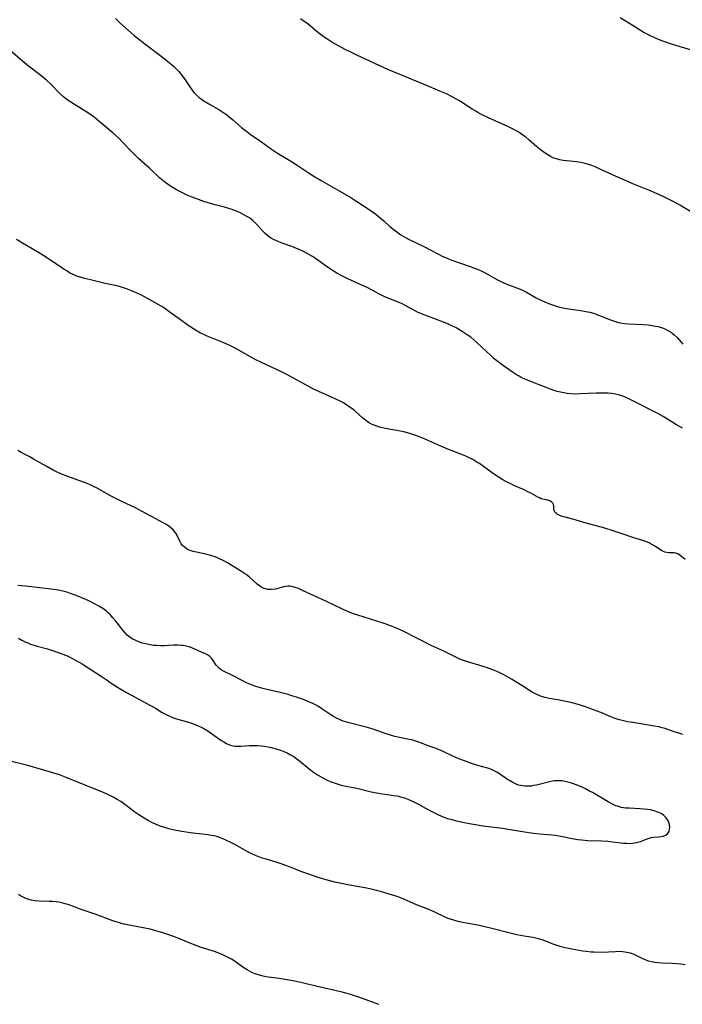
# Model space of a CAD drawing. Units: inches. Extents: x 2133969 to 2139432, y 219007 to 224472.
# Drawn here: x 2136368 to 2136496, y 219267 to 219458 of the extents above; entities that cross this region are included whole.
import ezdxf

# ---------------------------------------------------------------- set-up
doc = ezdxf.new("R2010")
doc.units = ezdxf.units.IN
doc.header["$MEASUREMENT"] = 0
doc.layers.add('c_20_T13S_R21E', color=236, linetype='Continuous')

msp = doc.modelspace()

# ---------------------------------------------------------------- linework, layer by layer
at = {"layer": 'c_20_T13S_R21E'}
for points in [[(2136386.16, 219458.5, 856), (2136386.92, 219457.71, 856), (2136387.54, 219457.14, 856), (2136389.79, 219455.19, 856), (2136390.58, 219454.53, 856), (2136391.82, 219453.56, 856), (2136395.23, 219451, 856), (2136396.29, 219450.17, 856), (2136396.91, 219449.65, 856), (2136397.37, 219449.24, 856), (2136397.81, 219448.82, 856), (2136398.39, 219448.2, 856), (2136399.12, 219447.31, 856), (2136399.66, 219446.57, 856), (2136400.55, 219445.24, 856), (2136400.99, 219444.62, 856), (2136401.34, 219444.17, 856), (2136401.73, 219443.75, 856), (2136402.37, 219443.18, 856), (2136402.77, 219442.88, 856), (2136403.16, 219442.61, 856), (2136404.23, 219441.95, 856), (2136406.15, 219440.83, 856), (2136406.94, 219440.34, 856), (2136407.71, 219439.81, 856), (2136408.12, 219439.5, 856), (2136408.84, 219438.92, 856), (2136410.6, 219437.38, 856), (2136411.62, 219436.55, 856), (2136412.24, 219436.09, 856), (2136414.27, 219434.68, 856), (2136416.36, 219433.17, 856), (2136416.96, 219432.76, 856), (2136417.58, 219432.36, 856), (2136418.17, 219431.99, 856), (2136420.24, 219430.78, 856), (2136421.17, 219430.18, 856), (2136423.49, 219428.64, 856), (2136424.78, 219427.82, 856), (2136426, 219427.11, 856), (2136429.21, 219425.28, 856), (2136431.75, 219423.77, 856), (2136432.71, 219423.17, 856), (2136435.33, 219421.45, 856), (2136435.97, 219421, 856), (2136436.6, 219420.54, 856), (2136437.46, 219419.85, 856), (2136438.17, 219419.24, 856), (2136439.34, 219418.17, 856), (2136439.91, 219417.68, 856), (2136440.66, 219417.11, 856), (2136441.45, 219416.58, 856), (2136442.36, 219416.05, 856), (2136442.98, 219415.73, 856), (2136445.91, 219414.31, 856), (2136447.27, 219413.59, 856), (2136448.76, 219412.79, 856), (2136449.51, 219412.41, 856), (2136450.58, 219411.93, 856), (2136451.15, 219411.71, 856), (2136454.73, 219410.48, 856), (2136455.44, 219410.22, 856), (2136456.43, 219409.84, 856), (2136457.06, 219409.56, 856), (2136457.67, 219409.26, 856), (2136458.28, 219408.94, 856), (2136460.07, 219407.92, 856), (2136460.83, 219407.52, 856), (2136461.42, 219407.24, 856), (2136462.01, 219406.99, 856), (2136464.58, 219406, 856), (2136465.17, 219405.74, 856), (2136465.81, 219405.42, 856), (2136467.69, 219404.36, 856), (2136468.6, 219403.89, 856), (2136469.4, 219403.53, 856), (2136470.29, 219403.17, 856), (2136470.89, 219402.96, 856), (2136472.03, 219402.62, 856), (2136472.56, 219402.49, 856), (2136473.57, 219402.27, 856), (2136474.42, 219402.13, 856), (2136476.36, 219401.87, 856), (2136477.31, 219401.71, 856), (2136478.1, 219401.53, 856), (2136478.8, 219401.34, 856), (2136479.49, 219401.12, 856), (2136480.33, 219400.81, 856), (2136482.1, 219400.07, 856), (2136482.89, 219399.78, 856), (2136483.68, 219399.54, 856), (2136484.09, 219399.46, 856), (2136484.84, 219399.36, 856), (2136485.61, 219399.3, 856), (2136488.36, 219399.16, 856), (2136489.43, 219399.07, 856), (2136489.91, 219399.02, 856), (2136490.88, 219398.86, 856), (2136491.37, 219398.75, 856), (2136492.21, 219398.5, 856), (2136492.77, 219398.27, 856), (2136493.38, 219397.96, 856), (2136493.96, 219397.6, 856), (2136494.48, 219397.19, 856), (2136495.06, 219396.64, 856), (2136495.45, 219396.21, 856), (2136495.82, 219395.76, 856), (2136496.13, 219395.34, 856)], [(2136497.95, 219420.88, 856), (2136495.58, 219422.28, 856), (2136494.43, 219422.92, 856), (2136493.63, 219423.34, 856), (2136492.36, 219423.96, 856), (2136490.73, 219424.7, 856), (2136489.88, 219425.06, 856), (2136489.03, 219425.41, 856), (2136486.48, 219426.42, 856), (2136485.13, 219426.99, 856), (2136483.1, 219427.91, 856), (2136480.4, 219429.17, 856), (2136479.13, 219429.73, 856), (2136478.5, 219429.98, 856), (2136477.86, 219430.21, 856), (2136477.21, 219430.4, 856), (2136476.37, 219430.58, 856), (2136475.51, 219430.7, 856), (2136473.56, 219430.9, 856), (2136472.92, 219430.97, 856), (2136472.3, 219431.08, 856), (2136471.65, 219431.25, 856), (2136471.16, 219431.43, 856), (2136470.51, 219431.72, 856), (2136469.97, 219432.03, 856), (2136469.44, 219432.37, 856), (2136468.99, 219432.69, 856), (2136468.54, 219433.03, 856), (2136467.85, 219433.6, 856), (2136466.28, 219434.98, 856), (2136465.7, 219435.45, 856), (2136465.1, 219435.9, 856), (2136464.62, 219436.23, 856), (2136464.06, 219436.57, 856), (2136463.5, 219436.89, 856), (2136462.33, 219437.49, 856), (2136458.49, 219439.23, 856), (2136457.14, 219439.88, 856), (2136456.62, 219440.15, 856), (2136456.01, 219440.5, 856), (2136455.3, 219440.93, 856), (2136452.82, 219442.51, 856), (2136452.14, 219442.92, 856), (2136451.53, 219443.25, 856), (2136450.31, 219443.87, 856), (2136449.03, 219444.43, 856), (2136445.98, 219445.68, 856), (2136440.82, 219447.82, 856), (2136439.1, 219448.55, 856), (2136432.95, 219451.37, 856), (2136432.01, 219451.83, 856), (2136430.69, 219452.5, 856), (2136429.41, 219453.19, 856), (2136428.11, 219453.92, 856), (2136427.12, 219454.53, 856), (2136426.61, 219454.87, 856), (2136425.85, 219455.42, 856), (2136425.23, 219455.91, 856), (2136423.92, 219456.99, 856), (2136423.21, 219457.55, 856), (2136422.71, 219457.92, 856), (2136422.03, 219458.4, 856)], [(2136497.62, 219452.44, 858), (2136495.46, 219453.06, 858), (2136493.75, 219453.58, 858), (2136492.47, 219454.01, 858), (2136491.54, 219454.36, 858), (2136490.71, 219454.71, 858), (2136489.59, 219455.24, 858), (2136488.45, 219455.86, 858), (2136487.01, 219456.74, 858), (2136485.17, 219457.92, 858), (2136484, 219458.61, 858)], [(2136496.1, 219379.07, 856), (2136495.49, 219379.4, 856), (2136494.9, 219379.74, 856), (2136492.32, 219381.33, 856), (2136491.29, 219381.91, 856), (2136486.45, 219384.37, 856), (2136485.28, 219384.92, 856), (2136484.5, 219385.25, 856), (2136483.7, 219385.52, 856), (2136483.09, 219385.68, 856), (2136482.32, 219385.79, 856), (2136481.67, 219385.84, 856), (2136480.61, 219385.87, 856), (2136479.33, 219385.85, 856), (2136476.21, 219385.71, 856), (2136475.3, 219385.69, 856), (2136474.44, 219385.72, 856), (2136473.71, 219385.8, 856), (2136473.07, 219385.9, 856), (2136472.44, 219386.03, 856), (2136471.81, 219386.18, 856), (2136470.97, 219386.44, 856), (2136470.19, 219386.73, 856), (2136468.3, 219387.48, 856), (2136466.03, 219388.35, 856), (2136465.54, 219388.56, 856), (2136464.94, 219388.84, 856), (2136464.42, 219389.12, 856), (2136463.9, 219389.42, 856), (2136463.13, 219389.92, 856), (2136461.39, 219391.13, 856), (2136460.32, 219391.94, 856), (2136459.59, 219392.54, 856), (2136458.86, 219393.19, 856), (2136458.13, 219393.86, 856), (2136456.23, 219395.65, 856), (2136455.64, 219396.18, 856), (2136455.02, 219396.68, 856), (2136454.52, 219397.04, 856), (2136453.38, 219397.8, 856), (2136452.2, 219398.49, 856), (2136451.35, 219398.92, 856), (2136450.86, 219399.15, 856), (2136449.74, 219399.62, 856), (2136448.38, 219400.15, 856), (2136445.48, 219401.23, 856), (2136444.68, 219401.57, 856), (2136443.97, 219401.92, 856), (2136441.72, 219403.14, 856), (2136441.15, 219403.42, 856), (2136440.33, 219403.76, 856), (2136438.8, 219404.34, 856), (2136438.1, 219404.64, 856), (2136437.35, 219405.02, 856), (2136435.91, 219405.81, 856), (2136434.78, 219406.4, 856), (2136434.06, 219406.74, 856), (2136431.2, 219408.01, 856), (2136430.02, 219408.59, 856), (2136429.08, 219409.11, 856), (2136427.83, 219409.87, 856), (2136426.79, 219410.58, 856), (2136425.1, 219411.82, 856), (2136424.31, 219412.34, 856), (2136423.29, 219412.94, 856), (2136422.46, 219413.35, 856), (2136421.87, 219413.63, 856), (2136420.79, 219414.09, 856), (2136420.31, 219414.27, 856), (2136418.27, 219414.99, 856), (2136417.65, 219415.24, 856), (2136417.2, 219415.44, 856), (2136416.77, 219415.66, 856), (2136416.19, 219415.99, 856), (2136415.66, 219416.37, 856), (2136415.13, 219416.81, 856), (2136414.59, 219417.36, 856), (2136413.57, 219418.54, 856), (2136413.34, 219418.77, 856), (2136412.75, 219419.32, 856), (2136412.09, 219419.82, 856), (2136411.63, 219420.12, 856), (2136411.16, 219420.39, 856), (2136410.7, 219420.63, 856), (2136410.23, 219420.86, 856), (2136409.52, 219421.16, 856), (2136408.78, 219421.43, 856), (2136408.33, 219421.58, 856), (2136407.29, 219421.88, 856), (2136405.48, 219422.35, 856), (2136404.59, 219422.61, 856), (2136403.28, 219423.02, 856), (2136401.74, 219423.57, 856), (2136401.03, 219423.84, 856), (2136400.06, 219424.26, 856), (2136398.59, 219424.95, 856), (2136397.76, 219425.39, 856), (2136397.01, 219425.83, 856), (2136396.58, 219426.11, 856), (2136395.94, 219426.58, 856), (2136395.31, 219427.07, 856), (2136394.69, 219427.61, 856), (2136392.71, 219429.5, 856), (2136390.62, 219431.36, 856), (2136390.08, 219431.87, 856), (2136389.11, 219432.85, 856), (2136387.62, 219434.41, 856), (2136386.69, 219435.32, 856), (2136385.6, 219436.31, 856), (2136382.9, 219438.61, 856), (2136381.98, 219439.36, 856), (2136381.12, 219440, 856), (2136380.05, 219440.68, 856), (2136378.48, 219441.62, 856), (2136377.45, 219442.25, 856), (2136376.74, 219442.74, 856), (2136376.07, 219443.27, 856), (2136375.4, 219443.86, 856), (2136373.51, 219445.81, 856), (2136372.73, 219446.53, 856), (2136371.66, 219447.41, 856), (2136369.26, 219449.27, 856), (2136367.74, 219450.51, 856), (2136364.57, 219453.3, 856)], [(2136496.58, 219353.61, 854), (2136495.62, 219354.4, 854), (2136495.16, 219354.71, 854), (2136494.77, 219354.84, 854), (2136494.44, 219354.88, 854), (2136493.42, 219354.89, 854), (2136493.06, 219354.94, 854), (2136492.69, 219355.03, 854), (2136492.3, 219355.21, 854), (2136491.9, 219355.45, 854), (2136490.82, 219356.14, 854), (2136490.04, 219356.6, 854), (2136489.59, 219356.83, 854), (2136489.13, 219357.04, 854), (2136488.56, 219357.25, 854), (2136486.62, 219357.8, 854), (2136484.61, 219358.51, 854), (2136482.65, 219359.16, 854), (2136481, 219359.69, 854), (2136477.4, 219360.68, 854), (2136474.79, 219361.43, 854), (2136473.05, 219361.88, 854), (2136472.53, 219362.04, 854), (2136472.17, 219362.18, 854), (2136471.87, 219362.34, 854), (2136471.62, 219362.52, 854), (2136471.42, 219362.72, 854), (2136471.24, 219363.01, 854), (2136471.15, 219363.3, 854), (2136471.11, 219363.62, 854), (2136471.11, 219363.93, 854), (2136471.08, 219364.24, 854), (2136470.97, 219364.53, 854), (2136470.68, 219364.82, 854), (2136470.36, 219364.98, 854), (2136469.95, 219365.09, 854), (2136468.99, 219365.29, 854), (2136468.68, 219365.4, 854), (2136468.35, 219365.54, 854), (2136468.05, 219365.69, 854), (2136466.66, 219366.46, 854), (2136465.99, 219366.81, 854), (2136465.28, 219367.15, 854), (2136463.41, 219367.96, 854), (2136462.78, 219368.25, 854), (2136461.81, 219368.75, 854), (2136461.23, 219369.08, 854), (2136460.13, 219369.76, 854), (2136459.62, 219370.11, 854), (2136457.74, 219371.47, 854), (2136456.71, 219372.19, 854), (2136456.2, 219372.51, 854), (2136455.4, 219372.98, 854), (2136454.74, 219373.31, 854), (2136454.08, 219373.62, 854), (2136453.4, 219373.91, 854), (2136450.55, 219375.01, 854), (2136449.22, 219375.59, 854), (2136446.9, 219376.63, 854), (2136445.75, 219377.1, 854), (2136444.35, 219377.64, 854), (2136443.21, 219378.02, 854), (2136442.02, 219378.36, 854), (2136441.33, 219378.51, 854), (2136440.7, 219378.63, 854), (2136439.11, 219378.89, 854), (2136438.49, 219379.01, 854), (2136437.89, 219379.14, 854), (2136437.31, 219379.29, 854), (2136436.84, 219379.44, 854), (2136436.32, 219379.63, 854), (2136435.81, 219379.86, 854), (2136435.22, 219380.2, 854), (2136434.61, 219380.62, 854), (2136434.12, 219381.01, 854), (2136432.52, 219382.44, 854), (2136431.98, 219382.88, 854), (2136431.67, 219383.1, 854), (2136431.02, 219383.54, 854), (2136430.34, 219383.95, 854), (2136429.82, 219384.22, 854), (2136428.76, 219384.73, 854), (2136425.57, 219386.17, 854), (2136424.56, 219386.65, 854), (2136423.48, 219387.21, 854), (2136419.2, 219389.54, 854), (2136418.34, 219389.99, 854), (2136417.34, 219390.47, 854), (2136414.48, 219391.77, 854), (2136413.34, 219392.34, 854), (2136412.17, 219392.97, 854), (2136409.57, 219394.43, 854), (2136408.42, 219395.02, 854), (2136407.12, 219395.61, 854), (2136403.94, 219396.9, 854), (2136403.28, 219397.2, 854), (2136402.64, 219397.51, 854), (2136401.96, 219397.88, 854), (2136401.25, 219398.32, 854), (2136400.22, 219399, 854), (2136398.46, 219400.24, 854), (2136396.77, 219401.51, 854), (2136396.22, 219401.9, 854), (2136395.61, 219402.31, 854), (2136394.99, 219402.69, 854), (2136393.97, 219403.29, 854), (2136391.76, 219404.54, 854), (2136391.18, 219404.84, 854), (2136390.32, 219405.27, 854), (2136389.7, 219405.53, 854), (2136388.48, 219406.02, 854), (2136387.88, 219406.24, 854), (2136387.1, 219406.47, 854), (2136386.37, 219406.65, 854), (2136384.16, 219407.13, 854), (2136382.06, 219407.65, 854), (2136379.92, 219408.15, 854), (2136379.26, 219408.33, 854), (2136378.66, 219408.53, 854), (2136377.95, 219408.84, 854), (2136377.25, 219409.21, 854), (2136376.67, 219409.55, 854), (2136376.1, 219409.92, 854), (2136373.7, 219411.49, 854), (2136372.24, 219412.47, 854), (2136371.53, 219412.92, 854), (2136368.08, 219414.95, 854), (2136366.95, 219415.64, 854)], [(2136496.16, 219319.71, 852), (2136495.55, 219319.87, 852), (2136494.5, 219320.18, 852), (2136492.7, 219320.82, 852), (2136492.12, 219321, 852), (2136491.49, 219321.16, 852), (2136490.67, 219321.32, 852), (2136486.43, 219321.98, 852), (2136485.4, 219322.16, 852), (2136484.63, 219322.32, 852), (2136483.58, 219322.59, 852), (2136482.85, 219322.82, 852), (2136482.18, 219323.08, 852), (2136480.22, 219323.94, 852), (2136478.84, 219324.49, 852), (2136477.27, 219325.03, 852), (2136475.84, 219325.48, 852), (2136474.45, 219325.87, 852), (2136473.49, 219326.1, 852), (2136471.93, 219326.4, 852), (2136470.24, 219326.67, 852), (2136469.47, 219326.84, 852), (2136468.72, 219327.06, 852), (2136468.29, 219327.22, 852), (2136467.61, 219327.54, 852), (2136466.95, 219327.91, 852), (2136464.58, 219329.4, 852), (2136462.9, 219330.42, 852), (2136461.56, 219331.18, 852), (2136460.93, 219331.51, 852), (2136460.29, 219331.81, 852), (2136459.31, 219332.22, 852), (2136458.06, 219332.66, 852), (2136457.25, 219332.92, 852), (2136454.22, 219333.83, 852), (2136453.59, 219334.05, 852), (2136453.06, 219334.25, 852), (2136452.54, 219334.48, 852), (2136451.85, 219334.8, 852), (2136449.79, 219335.82, 852), (2136447.5, 219336.87, 852), (2136441.93, 219339.7, 852), (2136441.24, 219340.03, 852), (2136440.65, 219340.29, 852), (2136439.95, 219340.57, 852), (2136438.4, 219341.13, 852), (2136436.83, 219341.64, 852), (2136433.15, 219342.81, 852), (2136432.48, 219343.04, 852), (2136431.46, 219343.43, 852), (2136430.13, 219344.01, 852), (2136426.95, 219345.56, 852), (2136422.42, 219347.62, 852), (2136421.65, 219347.96, 852), (2136420.99, 219348.21, 852), (2136420.34, 219348.38, 852), (2136419.95, 219348.42, 852), (2136419.56, 219348.43, 852), (2136419.14, 219348.4, 852), (2136418.75, 219348.33, 852), (2136417.18, 219347.87, 852), (2136416.33, 219347.77, 852), (2136415.7, 219347.81, 852), (2136414.97, 219347.99, 852), (2136414.52, 219348.2, 852), (2136414.09, 219348.49, 852), (2136413.64, 219348.85, 852), (2136412.84, 219349.57, 852), (2136412.12, 219350.19, 852), (2136411.74, 219350.48, 852), (2136411.17, 219350.9, 852), (2136410.58, 219351.3, 852), (2136409.52, 219351.96, 852), (2136407.74, 219353.02, 852), (2136407.04, 219353.41, 852), (2136406.33, 219353.76, 852), (2136405.8, 219353.99, 852), (2136405.26, 219354.19, 852), (2136404.62, 219354.38, 852), (2136403.34, 219354.71, 852), (2136401.84, 219355.01, 852), (2136401.21, 219355.15, 852), (2136400.64, 219355.33, 852), (2136400.11, 219355.57, 852), (2136399.76, 219355.79, 852), (2136399.44, 219356.05, 852), (2136399.15, 219356.34, 852), (2136398.9, 219356.66, 852), (2136398.67, 219357.05, 852), (2136398.11, 219358.27, 852), (2136397.86, 219358.71, 852), (2136397.41, 219359.27, 852), (2136396.86, 219359.77, 852), (2136396.48, 219360.05, 852), (2136396.07, 219360.32, 852), (2136395.54, 219360.63, 852), (2136391.29, 219362.94, 852), (2136389.86, 219363.66, 852), (2136387.5, 219364.79, 852), (2136386.44, 219365.31, 852), (2136385.19, 219365.96, 852), (2136382.58, 219367.41, 852), (2136381.85, 219367.79, 852), (2136381.2, 219368.1, 852), (2136380.65, 219368.33, 852), (2136376.87, 219369.7, 852), (2136375.51, 219370.24, 852), (2136374.71, 219370.61, 852), (2136374.03, 219370.95, 852), (2136372.8, 219371.61, 852), (2136370.27, 219373.09, 852), (2136369.52, 219373.5, 852), (2136367.86, 219374.34, 852), (2136367.2, 219374.72, 852)], [(2136367.32, 219338.36, 850), (2136367.98, 219337.99, 850), (2136368.65, 219337.66, 850), (2136369.14, 219337.43, 850), (2136369.65, 219337.22, 850), (2136370.31, 219337, 850), (2136370.98, 219336.81, 850), (2136372.96, 219336.29, 850), (2136374.52, 219335.8, 850), (2136375.76, 219335.35, 850), (2136376.63, 219334.98, 850), (2136377.78, 219334.44, 850), (2136378.27, 219334.19, 850), (2136378.96, 219333.79, 850), (2136379.65, 219333.37, 850), (2136381.54, 219332.13, 850), (2136383.33, 219331, 850), (2136384.34, 219330.32, 850), (2136385.7, 219329.37, 850), (2136386.83, 219328.64, 850), (2136388.17, 219327.86, 850), (2136389.94, 219326.89, 850), (2136392.77, 219325.4, 850), (2136393.88, 219324.76, 850), (2136395.19, 219323.97, 850), (2136395.83, 219323.61, 850), (2136396.33, 219323.36, 850), (2136397.2, 219323, 850), (2136397.98, 219322.74, 850), (2136400.3, 219322.05, 850), (2136401.27, 219321.73, 850), (2136402.19, 219321.37, 850), (2136402.75, 219321.11, 850), (2136403.29, 219320.82, 850), (2136404.05, 219320.37, 850), (2136404.78, 219319.9, 850), (2136406.59, 219318.6, 850), (2136407.12, 219318.25, 850), (2136407.66, 219317.94, 850), (2136408.22, 219317.69, 850), (2136408.68, 219317.55, 850), (2136409.3, 219317.44, 850), (2136409.86, 219317.42, 850), (2136410.42, 219317.43, 850), (2136412.09, 219317.54, 850), (2136412.83, 219317.56, 850), (2136413.58, 219317.56, 850), (2136414.39, 219317.51, 850), (2136415.02, 219317.43, 850), (2136415.73, 219317.3, 850), (2136416.42, 219317.15, 850), (2136417.46, 219316.85, 850), (2136418.12, 219316.63, 850), (2136418.77, 219316.39, 850), (2136419.4, 219316.11, 850), (2136420.06, 219315.77, 850), (2136420.69, 219315.39, 850), (2136421.29, 219314.97, 850), (2136421.82, 219314.55, 850), (2136423.66, 219313.03, 850), (2136424.56, 219312.36, 850), (2136425.28, 219311.88, 850), (2136426.34, 219311.26, 850), (2136427.17, 219310.84, 850), (2136427.76, 219310.59, 850), (2136428.37, 219310.36, 850), (2136428.92, 219310.17, 850), (2136429.48, 219310.01, 850), (2136430.18, 219309.83, 850), (2136432.95, 219309.25, 850), (2136435.69, 219308.6, 850), (2136436.83, 219308.37, 850), (2136437.49, 219308.25, 850), (2136438.4, 219308.11, 850), (2136440.06, 219307.88, 850), (2136440.72, 219307.77, 850), (2136441.41, 219307.63, 850), (2136442.2, 219307.39, 850), (2136442.82, 219307.17, 850), (2136443.43, 219306.91, 850), (2136443.87, 219306.71, 850), (2136444.78, 219306.23, 850), (2136446.28, 219305.38, 850), (2136447.48, 219304.74, 850), (2136448.74, 219304.13, 850), (2136449.8, 219303.69, 850), (2136450.53, 219303.43, 850), (2136451.33, 219303.19, 850), (2136452.05, 219303, 850), (2136453.4, 219302.7, 850), (2136454.79, 219302.42, 850), (2136456.32, 219302.15, 850), (2136457.39, 219301.99, 850), (2136461.2, 219301.52, 850), (2136462.37, 219301.36, 850), (2136465.42, 219300.84, 850), (2136467.16, 219300.58, 850), (2136468.42, 219300.43, 850), (2136470.73, 219300.24, 850), (2136471.38, 219300.16, 850), (2136472.52, 219299.97, 850), (2136474.71, 219299.54, 850), (2136475.8, 219299.36, 850), (2136476.52, 219299.27, 850), (2136477.71, 219299.16, 850), (2136480.47, 219299.05, 850), (2136481.58, 219298.98, 850), (2136482.48, 219298.9, 850), (2136484.66, 219298.63, 850), (2136485.3, 219298.59, 850), (2136485.85, 219298.58, 850), (2136486.39, 219298.62, 850), (2136487.19, 219298.76, 850), (2136487.92, 219298.97, 850), (2136488.61, 219299.21, 850), (2136489.45, 219299.55, 850), (2136489.99, 219299.72, 850), (2136490.45, 219299.79, 850), (2136491.46, 219299.84, 850), (2136491.98, 219299.89, 850), (2136492.36, 219299.97, 850), (2136492.8, 219300.15, 850), (2136493.08, 219300.35, 850), (2136493.32, 219300.61, 850), (2136493.49, 219300.93, 850), (2136493.59, 219301.31, 850), (2136493.61, 219301.73, 850), (2136493.57, 219302.17, 850), (2136493.43, 219302.64, 850), (2136493.21, 219303.1, 850), (2136492.89, 219303.56, 850), (2136492.49, 219303.97, 850), (2136492.07, 219304.28, 850), (2136491.31, 219304.66, 850), (2136490.6, 219304.88, 850), (2136489.85, 219305.05, 850), (2136489.31, 219305.13, 850), (2136488.57, 219305.22, 850), (2136487.81, 219305.28, 850), (2136485.79, 219305.38, 850), (2136485.02, 219305.43, 850), (2136484.26, 219305.54, 850), (2136483.84, 219305.64, 850), (2136483.46, 219305.76, 850), (2136483.14, 219305.88, 850), (2136482.41, 219306.22, 850), (2136481.69, 219306.61, 850), (2136478.61, 219308.43, 850), (2136478.07, 219308.73, 850), (2136477.28, 219309.15, 850), (2136476.64, 219309.45, 850), (2136475.47, 219309.95, 850), (2136474.92, 219310.15, 850), (2136474.37, 219310.34, 850), (2136473.59, 219310.54, 850), (2136472.72, 219310.68, 850), (2136471.84, 219310.72, 850), (2136471.23, 219310.68, 850), (2136470.58, 219310.57, 850), (2136467.79, 219309.88, 850), (2136467.21, 219309.77, 850), (2136466.73, 219309.7, 850), (2136466.25, 219309.65, 850), (2136465.51, 219309.65, 850), (2136464.72, 219309.77, 850), (2136464.26, 219309.89, 850), (2136463.82, 219310.05, 850), (2136463.16, 219310.37, 850), (2136462.51, 219310.75, 850), (2136462.18, 219310.96, 850), (2136460.59, 219312.04, 850), (2136460.09, 219312.37, 850), (2136459.57, 219312.67, 850), (2136459.05, 219312.92, 850), (2136458.35, 219313.17, 850), (2136456.4, 219313.69, 850), (2136455.19, 219314.07, 850), (2136453.82, 219314.56, 850), (2136452.69, 219314.99, 850), (2136451.52, 219315.48, 850), (2136449.67, 219316.36, 850), (2136448.32, 219316.94, 850), (2136447.16, 219317.38, 850), (2136444.75, 219318.27, 850), (2136444.12, 219318.48, 850), (2136443.62, 219318.62, 850), (2136443.11, 219318.74, 850), (2136440.86, 219319.19, 850), (2136440.32, 219319.31, 850), (2136439.47, 219319.54, 850), (2136438.61, 219319.81, 850), (2136436.99, 219320.4, 850), (2136436.12, 219320.69, 850), (2136434.73, 219321.09, 850), (2136431.21, 219322, 850), (2136430.28, 219322.29, 850), (2136429.7, 219322.51, 850), (2136428.89, 219322.89, 850), (2136428.39, 219323.18, 850), (2136427.9, 219323.48, 850), (2136426.17, 219324.69, 850), (2136425.52, 219325.1, 850), (2136424.9, 219325.44, 850), (2136424.25, 219325.75, 850), (2136423.59, 219326.04, 850), (2136422.6, 219326.44, 850), (2136421.94, 219326.69, 850), (2136421.26, 219326.92, 850), (2136420.33, 219327.21, 850), (2136419.61, 219327.41, 850), (2136418.09, 219327.8, 850), (2136415.24, 219328.46, 850), (2136414.45, 219328.66, 850), (2136413.81, 219328.84, 850), (2136413.14, 219329.05, 850), (2136412.49, 219329.3, 850), (2136411.55, 219329.71, 850), (2136410.73, 219330.13, 850), (2136408.85, 219331.14, 850), (2136407.1, 219331.98, 850), (2136406.61, 219332.25, 850), (2136406.31, 219332.46, 850), (2136405.95, 219332.79, 850), (2136405.67, 219333.12, 850), (2136404.97, 219334.24, 850), (2136404.69, 219334.57, 850), (2136404.4, 219334.82, 850), (2136403.83, 219335.19, 850), (2136403.24, 219335.48, 850), (2136401.65, 219336.18, 850), (2136400.92, 219336.48, 850), (2136400.43, 219336.65, 850), (2136399.85, 219336.81, 850), (2136399.26, 219336.92, 850), (2136398.92, 219336.96, 850), (2136398.14, 219337, 850), (2136397.35, 219336.98, 850), (2136395.66, 219336.9, 850), (2136394.96, 219336.89, 850), (2136394.17, 219336.92, 850), (2136393.48, 219336.97, 850), (2136392.87, 219337.06, 850), (2136392.26, 219337.17, 850), (2136391.65, 219337.32, 850), (2136391.14, 219337.47, 850), (2136390.64, 219337.64, 850), (2136390.05, 219337.89, 850), (2136389.49, 219338.17, 850), (2136388.97, 219338.5, 850), (2136388.41, 219338.95, 850), (2136387.92, 219339.46, 850), (2136387.54, 219339.93, 850), (2136386.71, 219341.01, 850), (2136386.18, 219341.67, 850), (2136385.63, 219342.32, 850), (2136385.14, 219342.86, 850), (2136384.77, 219343.23, 850), (2136384.39, 219343.58, 850), (2136383.96, 219343.91, 850), (2136383.65, 219344.13, 850), (2136382.93, 219344.57, 850), (2136382.18, 219344.96, 850), (2136380.81, 219345.63, 850), (2136379.59, 219346.2, 850), (2136379.03, 219346.44, 850), (2136378.15, 219346.78, 850), (2136377.44, 219347.03, 850), (2136376.68, 219347.26, 850), (2136375.91, 219347.45, 850), (2136375.36, 219347.57, 850), (2136374.68, 219347.7, 850), (2136373.11, 219347.91, 850), (2136368.72, 219348.41, 850), (2136367.94, 219348.5, 850), (2136367.17, 219348.55, 850)], [(2136490.72, 219275.48, 850), (2136490.07, 219275.59, 850), (2136489.48, 219275.76, 850), (2136489.07, 219275.91, 850), (2136488.41, 219276.2, 850), (2136487.26, 219276.78, 850), (2136486.74, 219277.02, 850), (2136486.03, 219277.28, 850), (2136485.29, 219277.45, 850), (2136484.43, 219277.55, 850), (2136483.56, 219277.59, 850), (2136483.07, 219277.58, 850), (2136480.38, 219277.45, 850), (2136478.92, 219277.48, 850), (2136478.35, 219277.51, 850), (2136477.42, 219277.6, 850), (2136476.75, 219277.68, 850), (2136476.03, 219277.79, 850), (2136474.6, 219278.05, 850), (2136473.36, 219278.33, 850), (2136472.58, 219278.53, 850), (2136471.8, 219278.77, 850), (2136470.83, 219279.12, 850), (2136469.07, 219279.79, 850), (2136468.23, 219280.06, 850), (2136467.92, 219280.14, 850), (2136467.05, 219280.31, 850), (2136465.38, 219280.59, 850), (2136463.99, 219280.86, 850), (2136462.43, 219281.22, 850), (2136459.4, 219281.99, 850), (2136457.76, 219282.4, 850), (2136456.37, 219282.7, 850), (2136453.45, 219283.27, 850), (2136452.59, 219283.46, 850), (2136451.93, 219283.62, 850), (2136451.29, 219283.81, 850), (2136450.63, 219284.03, 850), (2136450.2, 219284.2, 850), (2136449.65, 219284.44, 850), (2136447.21, 219285.61, 850), (2136446.4, 219285.96, 850), (2136444.5, 219286.69, 850), (2136442.06, 219287.74, 850), (2136441.27, 219288.06, 850), (2136440.57, 219288.32, 850), (2136439.86, 219288.56, 850), (2136438.39, 219289.01, 850), (2136437.54, 219289.24, 850), (2136435.71, 219289.7, 850), (2136434.49, 219289.95, 850), (2136431.49, 219290.49, 850), (2136429.93, 219290.79, 850), (2136428.69, 219291.07, 850), (2136427, 219291.52, 850), (2136425.24, 219292.05, 850), (2136423.45, 219292.66, 850), (2136422.49, 219293.02, 850), (2136419.7, 219294.11, 850), (2136418.08, 219294.7, 850), (2136417.32, 219294.94, 850), (2136415.36, 219295.49, 850), (2136414.55, 219295.73, 850), (2136413.92, 219295.96, 850), (2136413.3, 219296.22, 850), (2136412.68, 219296.5, 850), (2136411.53, 219297.1, 850), (2136409.4, 219298.31, 850), (2136408.65, 219298.71, 850), (2136407.56, 219299.23, 850), (2136406.95, 219299.49, 850), (2136406.34, 219299.72, 850), (2136405.81, 219299.88, 850), (2136405.28, 219300.02, 850), (2136404.67, 219300.13, 850), (2136404.06, 219300.22, 850), (2136402.38, 219300.4, 850), (2136401.12, 219300.57, 850), (2136399.39, 219300.84, 850), (2136397.59, 219301.16, 850), (2136396.49, 219301.42, 850), (2136395.71, 219301.64, 850), (2136395.02, 219301.87, 850), (2136394.35, 219302.12, 850), (2136393.29, 219302.58, 850), (2136392.47, 219303, 850), (2136391.67, 219303.45, 850), (2136390.67, 219304.08, 850), (2136389.88, 219304.65, 850), (2136388.23, 219305.93, 850), (2136387.7, 219306.31, 850), (2136387.16, 219306.67, 850), (2136386.45, 219307.11, 850), (2136385.67, 219307.55, 850), (2136384.88, 219307.95, 850), (2136383.97, 219308.36, 850), (2136376.57, 219311.38, 850), (2136375.28, 219311.86, 850), (2136374.15, 219312.22, 850), (2136371.81, 219312.88, 850), (2136369.17, 219313.68, 850), (2136367.58, 219314.09, 850), (2136365.39, 219314.61, 850)], [(2136437.2, 219267.34, 848), (2136433.32, 219268.75, 848), (2136432.45, 219269.04, 848), (2136431.51, 219269.33, 848), (2136430.09, 219269.71, 848), (2136425, 219270.89, 848), (2136422.84, 219271.44, 848), (2136422.07, 219271.62, 848), (2136420.53, 219271.94, 848), (2136419.41, 219272.15, 848), (2136417.89, 219272.39, 848), (2136415.32, 219272.72, 848), (2136414.5, 219272.89, 848), (2136413.85, 219273.07, 848), (2136413.22, 219273.3, 848), (2136412.6, 219273.57, 848), (2136412.13, 219273.8, 848), (2136411.68, 219274.06, 848), (2136410.83, 219274.59, 848), (2136409.12, 219275.8, 848), (2136408.62, 219276.11, 848), (2136408.11, 219276.4, 848), (2136407.19, 219276.85, 848), (2136406.52, 219277.14, 848), (2136405.34, 219277.59, 848), (2136402.54, 219278.49, 848), (2136401.8, 219278.76, 848), (2136400.44, 219279.28, 848), (2136398.39, 219280.13, 848), (2136397.05, 219280.67, 848), (2136396.31, 219280.93, 848), (2136395.54, 219281.19, 848), (2136393.97, 219281.64, 848), (2136392.83, 219281.93, 848), (2136391.49, 219282.2, 848), (2136388.78, 219282.7, 848), (2136387.5, 219282.99, 848), (2136386.93, 219283.15, 848), (2136385.6, 219283.58, 848), (2136382.22, 219284.83, 848), (2136379.65, 219285.69, 848), (2136376.97, 219286.7, 848), (2136376.35, 219286.89, 848), (2136375.72, 219287.05, 848), (2136375.18, 219287.15, 848), (2136374.64, 219287.22, 848), (2136373.95, 219287.28, 848), (2136373.25, 219287.32, 848), (2136371.28, 219287.4, 848), (2136370.51, 219287.47, 848), (2136369.78, 219287.59, 848), (2136369.39, 219287.69, 848), (2136369.06, 219287.79, 848), (2136368.37, 219288.07, 848), (2136367.74, 219288.4, 848), (2136367.35, 219288.65, 848)], [(2136496.57, 219275.02, 850), (2136495.77, 219275.14, 850), (2136494.96, 219275.22, 850), (2136494.16, 219275.27, 850), (2136492.05, 219275.35, 850), (2136491.38, 219275.4, 850), (2136490.72, 219275.48, 850)]]:
    msp.add_polyline3d(points, dxfattribs=at)

doc.saveas('drawing.dxf')
